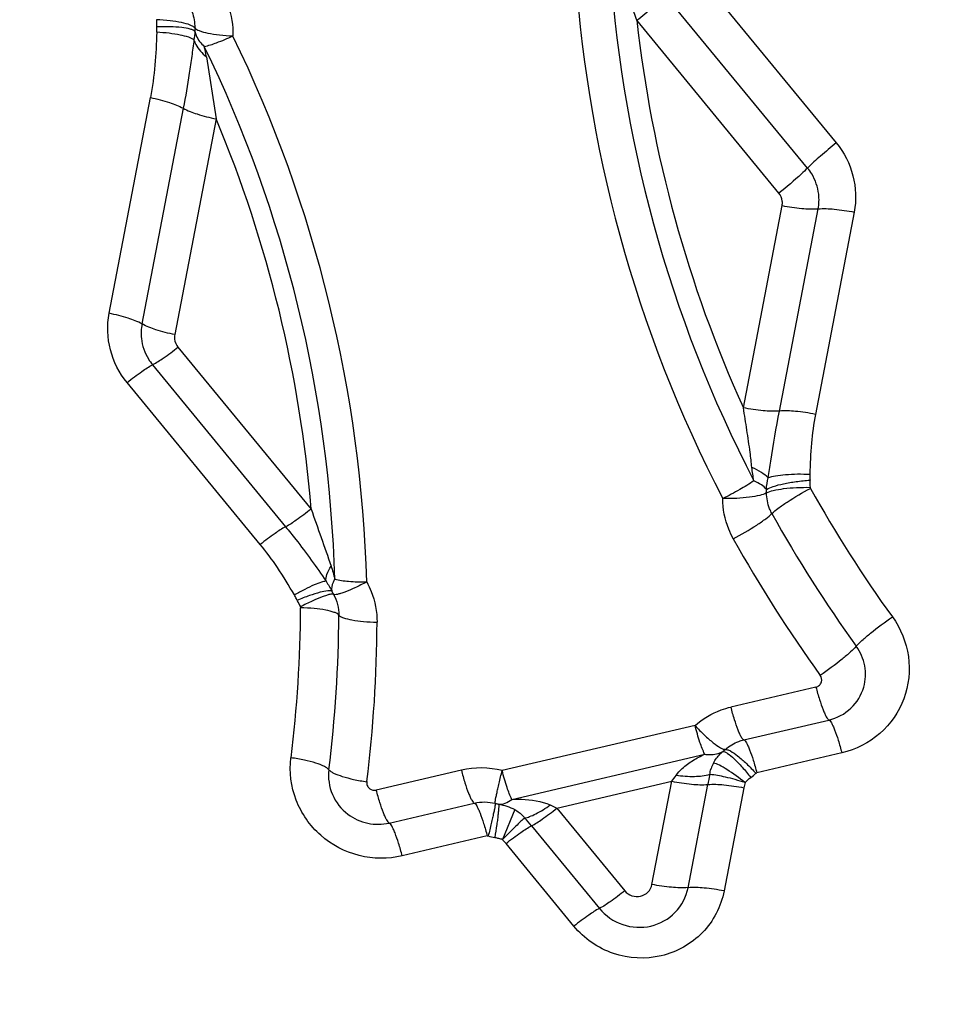
# Model space of a CAD drawing. Units: millimetres. Extents: x 0 to 594, y 0 to 420.
# Drawn here: x 416 to 418, y 273 to 275 of the extents above; entities that cross this region are included whole.
import ezdxf
from ezdxf.enums import TextEntityAlignment as Align

# ---------------------------------------------------------------- set-up
doc = ezdxf.new("R2010")
doc.units = ezdxf.units.MM
doc.header["$LTSCALE"] = 32.67
doc.layers.get('0').update_dxf_attribs({"linetype": 'CONTINUOUS'})
doc.layers.add('607088417-000_CL', color=7, linetype='CONTINUOUS')
doc.layers.add('607088832-000_DIM', color=7, linetype='CONTINUOUS')
doc.styles.get("Standard").update_dxf_attribs({"font": 'TXT.SHX', "width": 0.7})
doc.styles.add('TEXTSTYLE_2', font='gdt', dxfattribs={"width": 0.7})
doc.styles.add('TEXTSTYLE_3', font='TXT.SHX', dxfattribs={"width": 0.6})
doc.dimstyles.new('DIMSTYLE_1', dxfattribs={"dimtxt": 3.5, "dimasz": 3.5, "dimexe": 1.5, "dimexo": 0, "dimgap": 0.875, "dimtad": 1, "dimdec": 3, "dimdsep": 46, "dimtxsty": 'STANDARD', "dimblk": '_FILLED', "dimblk1": '_FILLED', "dimblk2": '_FILLED', "dimcen": 0.09, "dimclrt": 2, "dimadec": 3, "dimazin": 2, "dimtol": 1, "dimtp": 0.25, "dimtm": 0.25, "dimtfac": 1, "dimtdec": 3, "dimtofl": 0, "dimtmove": 0, "dimatfit": 3, "dimldrblk": '_FILLED', "dimfxl": 1, "dimtolj": 1, "dimarcsym": 0})
doc.dimstyles.new('DIMSTYLE_2', dxfattribs={"dimtxt": 3.5, "dimasz": 3.5, "dimexe": 1.5, "dimexo": 0, "dimgap": 0.875, "dimtad": 1, "dimdec": 3, "dimdsep": 46, "dimtxsty": 'STANDARD', "dimblk": '_FILLED', "dimblk1": '_FILLED', "dimblk2": '_FILLED', "dimcen": 0.09, "dimclrt": 2, "dimadec": 3, "dimazin": 2, "dimtp": 0.15, "dimtm": 0.15, "dimtfac": 1, "dimtdec": 3, "dimtofl": 0, "dimtmove": 0, "dimatfit": 3, "dimldrblk": '_FILLED', "dimfxl": 1, "dimtolj": 1, "dimarcsym": 0})
doc.dimstyles.new('DIMSTYLE_3', dxfattribs={"dimtxt": 3.5, "dimasz": 3.5, "dimexe": 1.5, "dimexo": 0, "dimgap": 0.875, "dimtad": 1, "dimdec": 3, "dimdsep": 46, "dimtxsty": 'STANDARD', "dimblk": '_FILLED', "dimblk1": '_FILLED', "dimblk2": '_FILLED', "dimcen": 0.09, "dimclrt": 2, "dimadec": 3, "dimazin": 2, "dimtol": 1, "dimtm": 0.5, "dimtfac": 0.6, "dimtdec": 3, "dimtofl": 0, "dimtmove": 0, "dimatfit": 3, "dimldrblk": '_FILLED', "dimfxl": 1, "dimtolj": 1, "dimarcsym": 0})

# ---------------------------------------------------------------- blocks, each defined once
blk = doc.blocks.new('_FILLED')
at = {"color": 0, "linetype": 'BYBLOCK'}
blk.add_solid([(0, 0), (-1, 0.125), (-1, -0.125)], dxfattribs=at)
blk = doc.blocks.new('*D0')
at = {"layer": '607088832-000_DIM', "color": 3, "linetype": 'CONTINUOUS'}
for p, q in [((416.8955, 277.9559), (439.4081, 277.9559)), ((437.9081, 277.9559), (437.9081, 261.8856)), ((437.9081, 245.8152), (437.9081, 261.8856))]:
    blk.add_line(p, q, dxfattribs=at)
at = {"layer": '607088832-000_DIM', "color": 3, "linetype": 'CONTINUOUS', "xscale": 3.5, "yscale": 3.5, "zscale": 3.5, "rotation": 90}
blk.add_blockref('_FILLED', (437.9081, 277.9559), dxfattribs=at)
at = {"layer": '607088832-000_DIM', "color": 2, "linetype": 'CONTINUOUS'}
for s, height, width, p in [('0.25', 2.45, 0.714286, (436.5081, 264.4684)), ('Z=3 (6X)', 3.5, 0.6875, (443.1581, 257.9559)), ('40', 3.5, 0.785714, (437.0331, 255.3601))]:
    blk.add_text(s, height=height, rotation=90, dxfattribs=dict(at, width=width)).set_placement(p, align=Align.CENTER)
at = {"layer": '607088832-000_DIM', "color": 2, "linetype": 'CONTINUOUS', "style": 'TEXTSTYLE_2'}
for s, height, p in [('`', 2.45, (436.5081, 259.5393)), ('n', 3.5, (437.0331, 250.2768))]:
    blk.add_text(s, height=height, rotation=90, dxfattribs=at).set_placement(p, align=Align.CENTER)
blk = doc.blocks.new('_NONE')
blk = doc.blocks.new('*D1')
at = {"layer": '607088832-000_DIM', "color": 3, "linetype": 'CONTINUOUS'}
for p, q in [((419.4081, 286.4316), (419.4081, 293.9559)), ((357.4081, 267.1464), (357.4081, 289.4316)), ((357.4081, 287.9316), (388.4081, 287.9316)), ((419.4081, 287.9316), (388.4081, 287.9316))]:
    blk.add_line(p, q, dxfattribs=at)
at = {"layer": '607088832-000_DIM', "color": 3, "linetype": 'CONTINUOUS', "xscale": 3.5, "yscale": 3.5, "zscale": 3.5, "rotation": 180}
blk.add_blockref('_FILLED', (357.4081, 287.9316), dxfattribs=at)
at = {"layer": '607088832-000_DIM', "color": 3, "linetype": 'CONTINUOUS', "xscale": 3.5, "yscale": 3.5, "zscale": 3.5}
blk.add_blockref('_FILLED', (419.4081, 287.9316), dxfattribs=at)
at = {"layer": '607088832-000_DIM', "color": 2, "linetype": 'CONTINUOUS', "insert": (388.4081, 292.3066), "char_height": 3.5, "width": 83.375, "attachment_point": 2, "line_spacing_factor": 0.9}
blk.add_mtext('62 MAX. DEPTH OF CUT', dxfattribs=at)
blk = doc.blocks.new('*D2')
at = {"layer": '607088832-000_DIM', "color": 3, "linetype": 'CONTINUOUS'}
for p, q in [((269.6581, 248.7039), (269.6581, 297.7972)), ((419.6581, 277.9559), (419.6581, 297.7972)), ((269.6581, 296.2972), (344.6581, 296.2972)), ((419.6581, 296.2972), (344.6581, 296.2972))]:
    blk.add_line(p, q, dxfattribs=at)
at = {"layer": '607088832-000_DIM', "color": 3, "linetype": 'CONTINUOUS', "xscale": 3.5, "yscale": 3.5, "zscale": 3.5, "rotation": 180}
blk.add_blockref('_FILLED', (269.6581, 296.2972), dxfattribs=at)
at = {"layer": '607088832-000_DIM', "color": 3, "linetype": 'CONTINUOUS', "xscale": 3.5, "yscale": 3.5, "zscale": 3.5}
blk.add_blockref('_FILLED', (419.6581, 296.2972), dxfattribs=at)
at = {"layer": '607088832-000_DIM', "color": 2, "linetype": 'CONTINUOUS', "style": 'TEXTSTYLE_3'}
for s, width, p in [(' 0', 0.785714, (347.0081, 300.1472)), ('-0.5', 0.696429, (348.2831, 297.3472))]:
    blk.add_text(s, height=2.1, dxfattribs=dict(at, width=width)).set_placement(p, align=Align.CENTER)
at = {"layer": '607088832-000_DIM', "color": 2, "linetype": 'CONTINUOUS', "width": 0.690476}
blk.add_text('150', height=3.5, dxfattribs=at).set_placement((341.7331, 298.0472), align=Align.CENTER)

msp = doc.modelspace()

# ---------------------------------------------------------------- linework, layer by layer
at = {"layer": '607088417-000_CL', "color": 9, "linetype": 'CONTINUOUS'}
for p, q in [((417.1674, 275.2547), (417.4347, 274.9294)), ((417.3807, 274.8822), (417.1134, 275.2075)), ((417.3267, 274.8351), (417.0594, 275.1603)), ((416.249, 275.0918), (416.2672, 274.9747)), ((416.066, 274.6087), (416.1438, 275.0148)), ((416.2055, 274.9947), (416.1277, 274.5886)), ((416.2672, 274.9747), (416.1894, 274.5686)), ((417.2598, 274.4308), (417.3328, 274.8115)), ((417.3276, 274.4246), (417.4006, 274.8054)), ((417.4684, 274.7992), (417.3954, 274.4185)), ((416.1955, 274.545), (416.4461, 274.2401)), ((416.1476, 274.5118), (416.3982, 274.2068)), ((416.3503, 274.1736), (416.0997, 274.4785)), ((417.3964, 273.905), (417.2364, 273.8675)), ((417.2607, 273.8055), (417.4208, 273.843)), ((417.1688, 273.8328), (416.8057, 273.7477)), ((416.824, 273.6936), (417.187, 273.7787)), ((417.4451, 273.7811), (417.2851, 273.7436)), ((416.7289, 273.7486), (416.5688, 273.7111)), ((416.9088, 273.6771), (417.125, 273.7278)), ((417.0878, 273.5335), (417.125, 273.7278)), ((417.1556, 273.5273), (417.1929, 273.7216)), ((417.2607, 273.7155), (417.2234, 273.5212)), ((416.5932, 273.6491), (416.7532, 273.6866)), ((416.8293, 273.6743), (416.8064, 273.6183)), ((416.8961, 273.6832), (416.9088, 273.6771)), ((416.9088, 273.6771), (417.0367, 273.5215)), ((416.8376, 273.669), (416.8394, 273.6676)), ((416.8394, 273.6676), (416.8432, 273.6642)), ((416.8609, 273.6438), (416.9888, 273.4882)), ((416.7776, 273.6247), (416.6176, 273.5872)), ((416.9409, 273.4549), (416.813, 273.6106))]:
    msp.add_line(p, q, dxfattribs=at)
for centre, radius, start, end in [((419.4581, 275.424), 2.4543, 183.1344, 207.4294), ((419.4544, 275.4191), 2.5162, 183.1346, 207.4293), ((416.3046, 275.1573), 0.1496, 178.427, 183.6547), ((419.4604, 275.4276), 2.4159, 186.3527, 204.3699), ((416.3018, 275.1441), 0.0748, 178.427, 183.6547), ((414.0401, 274.0327), 2.5116, 1.6003, 25.9247), ((414.0417, 274.04), 2.4499, 1.6001, 25.9249), ((416.0355, 275.0576), 0.2163, 9.1146, 14.3385), ((414.0431, 274.0441), 2.411, 4.6622, 22.7038), ((417.3099, 274.8226), 0.0923, 349.2192, 6.4129), ((417.305, 274.8168), 0.0283, 349.2192, 6.4129), ((416.2184, 274.5714), 0.0923, 169.2192, 186.4129), ((416.2172, 274.5633), 0.0283, 169.2192, 186.4129), ((417.2361, 274.2811), 0.1498, 359.9623, 5.156), ((417.2286, 274.2706), 0.0749, 359.9623, 5.156), ((419.5151, 275.4631), 2.4358, 209.0821, 215.8322), ((419.5101, 275.4534), 2.5134, 209.0821, 215.8322), ((419.5052, 275.4437), 2.591, 209.0821, 215.8322), ((416.5557, 274.1167), 0.077, 203.8236, 208.9207), ((416.5606, 274.1305), 0.1539, 203.8248, 208.922), ((414.0885, 274.0624), 2.3379, 352.8625, 359.7998), ((414.0859, 274.0491), 2.4123, 352.8626, 359.7998), ((414.0889, 274.0356), 2.4813, 352.8678, 359.8049), ((417.1765, 273.844), 0.075, 306.6506, 311.413), ((416.7655, 273.5917), 0.1611, 75.5377, 103.1278), ((417.2596, 273.7316), 0.0639, 151.4961, 161.7649), ((416.6376, 274.0946), 0.6101, 323.0411, 324.3126), ((418.5682, 273.458), 1.4003, 168.3651, 169.1502), ((417.1842, 273.8552), 0.1499, 306.6506, 311.413), ((417.4032, 273.6881), 0.1451, 165.0826, 169.1418), ((416.8124, 273.7628), 0.0791, 255.5468, 260.1398), ((416.4794, 273.3304), 0.4937, 39.405, 41.6878), ((416.819, 273.778), 0.1583, 255.5468, 260.1398), ((416.6907, 273.5098), 0.1585, 39.487, 43.2709)]:
    msp.add_arc(centre, radius, start, end, dxfattribs=at)
for points, knots in [([(417.0594, 275.1603), (417.0559, 275.1699), (417.0469, 275.1935), (417.0327, 275.2307), (417.0209, 275.258), (417.0149, 275.2713)], [0, 0, 0, 0, 0.25528, 0.633711, 1, 1, 1, 1]), ([(416.2812, 275.2069), (416.2843, 275.2011), (416.295, 275.1771), (416.2995, 275.1504), (416.2989, 275.1308)], [0, 0, 0, 0, 0.252045, 1, 1, 1, 1]), ([(417.0594, 275.1603), (417.0694, 275.1683), (417.0878, 275.1836), (417.1055, 275.1997), (417.1134, 275.2075)], [0, 0, 0, 0, 0.536878, 1, 1, 1, 1]), ([(416.218, 275.1851), (416.2195, 275.1821), (416.225, 275.1698), (416.2273, 275.1561), (416.227, 275.1461)], [0, 0, 0, 0, 0.252301, 1, 1, 1, 1]), ([(416.227, 275.1461), (416.2262, 275.1472), (416.2234, 275.1493), (416.2153, 275.1529), (416.2007, 275.1566), (416.1795, 275.1599), (416.1636, 275.1611), (416.1551, 275.1614)], [0, 0, 0, 0, 0.055443, 0.134823, 0.36052, 0.657345, 1, 1, 1, 1]), ([(416.2271, 275.1393), (416.2263, 275.1403), (416.2235, 275.142), (416.2153, 275.1449), (416.2008, 275.1471), (416.1796, 275.1484), (416.1638, 275.1482), (416.1554, 275.1478)], [0, 0, 0, 0, 0.053917, 0.130937, 0.354077, 0.653585, 1, 1, 1, 1]), ([(416.1556, 275.1378), (416.1556, 275.1386), (416.1556, 275.1419), (416.1555, 275.1452), (416.1554, 275.1478)], [0, 0, 0, 0, 0.22208, 1, 1, 1, 1]), ([(416.2256, 275.1235), (416.2226, 275.1258), (416.2139, 275.1293), (416.1983, 275.1331), (416.1781, 275.1362), (416.1634, 275.1374), (416.1556, 275.1378)], [0, 0, 0, 0, 0.153079, 0.383139, 0.673557, 1, 1, 1, 1]), ([(416.227, 275.1461), (416.2291, 275.1435), (416.2377, 275.1397), (416.2532, 275.1356), (416.2746, 275.1324), (416.2904, 275.1312), (416.2989, 275.1308)], [0, 0, 0, 0, 0.134284, 0.359158, 0.657461, 1, 1, 1, 1]), ([(416.2271, 275.1393), (416.2278, 275.1367), (416.2313, 275.126), (416.2386, 275.1168), (416.245, 275.1111)], [0, 0, 0, 0, 0.236879, 1, 1, 1, 1]), ([(416.2256, 275.1235), (416.2241, 275.1133), (416.2215, 275.0922), (416.2152, 275.0492), (416.2098, 275.0166), (416.2055, 274.9947)], [0, 0, 0, 0, 0.239193, 0.48795, 1, 1, 1, 1]), ([(416.2256, 275.1235), (416.2264, 275.1206), (416.2315, 275.1083), (416.2409, 275.0981), (416.249, 275.0918)], [0, 0, 0, 0, 0.229509, 1, 1, 1, 1]), ([(416.245, 275.1111), (416.2529, 275.1127), (416.2711, 275.1188), (416.2888, 275.1262), (416.2989, 275.1308)], [0, 0, 0, 0, 0.420283, 1, 1, 1, 1]), ([(416.1438, 275.0148), (416.1559, 275.0124), (416.1769, 275.007), (416.1974, 274.9994), (416.2055, 274.9947)], [0, 0, 0, 0, 0.568816, 1, 1, 1, 1]), ([(416.2055, 274.9947), (416.2136, 274.9901), (416.2342, 274.9825), (416.2552, 274.9771), (416.2672, 274.9747)], [0, 0, 0, 0, 0.431185, 1, 1, 1, 1]), ([(417.4347, 274.9294), (417.4246, 274.9215), (417.4062, 274.9062), (417.3885, 274.8901), (417.3807, 274.8822)], [0, 0, 0, 0, 0.536892, 1, 1, 1, 1]), ([(417.4347, 274.9294), (417.4493, 274.9116), (417.4711, 274.8693), (417.4727, 274.8217), (417.4684, 274.7992)], [0, 0, 0, 0, 0.502474, 1, 1, 1, 1]), ([(417.3803, 274.882), (417.3766, 274.8783), (417.3594, 274.862), (417.3413, 274.8466), (417.3267, 274.8351)], [0, 0, 0, 0, 0.217285, 1, 1, 1, 1]), ([(417.4016, 274.8329), (417.4001, 274.8463), (417.394, 274.864), (417.3836, 274.8787), (417.3807, 274.8822)], [0, 0, 0, 0, 0.747474, 1, 1, 1, 1]), ([(417.3328, 274.8115), (417.345, 274.809), (417.3673, 274.8058), (417.39, 274.8048), (417.4001, 274.8056)], [0, 0, 0, 0, 0.552331, 1, 1, 1, 1]), ([(417.4006, 274.8054), (417.4107, 274.8062), (417.4335, 274.8051), (417.456, 274.8017), (417.4684, 274.7992)], [0, 0, 0, 0, 0.445156, 1, 1, 1, 1]), ([(416.0997, 274.4785), (416.0851, 274.4963), (416.0632, 274.5386), (416.0617, 274.5862), (416.066, 274.6087)], [0, 0, 0, 0, 0.502474, 1, 1, 1, 1]), ([(416.1277, 274.5886), (416.1196, 274.5933), (416.0991, 274.6009), (416.0781, 274.6062), (416.066, 274.6087)], [0, 0, 0, 0, 0.431158, 1, 1, 1, 1]), ([(416.1894, 274.5686), (416.1775, 274.571), (416.1567, 274.5764), (416.1364, 274.584), (416.1283, 274.5886)], [0, 0, 0, 0, 0.565897, 1, 1, 1, 1]), ([(416.1266, 274.561), (416.1282, 274.5477), (416.1343, 274.5299), (416.1447, 274.5153), (416.1476, 274.5118)], [0, 0, 0, 0, 0.747474, 1, 1, 1, 1]), ([(416.1481, 274.5122), (416.155, 274.5157), (416.1711, 274.5264), (416.1865, 274.5379), (416.1955, 274.545)], [0, 0, 0, 0, 0.404881, 1, 1, 1, 1]), ([(416.0997, 274.4785), (416.1089, 274.4857), (416.1244, 274.4973), (416.1406, 274.5083), (416.1476, 274.5118)], [0, 0, 0, 0, 0.598853, 1, 1, 1, 1]), ([(417.2758, 274.3185), (417.2748, 274.328), (417.2721, 274.3515), (417.2665, 274.3889), (417.2622, 274.4169), (417.2598, 274.4308)], [0, 0, 0, 0, 0.251364, 0.627347, 1, 1, 1, 1]), ([(417.3276, 274.4246), (417.3175, 274.4238), (417.2947, 274.4249), (417.2722, 274.4283), (417.2598, 274.4308)], [0, 0, 0, 0, 0.445177, 1, 1, 1, 1]), ([(417.3064, 274.2992), (417.3081, 274.3096), (417.3147, 274.3515), (417.3216, 274.3934), (417.3276, 274.4246)], [0, 0, 0, 0, 0.248991, 1, 1, 1, 1]), ([(417.3954, 274.4185), (417.383, 274.421), (417.3605, 274.4244), (417.3377, 274.4255), (417.3276, 274.4246)], [0, 0, 0, 0, 0.554824, 1, 1, 1, 1]), ([(417.3954, 274.4185), (417.392, 274.4005), (417.3867, 274.363), (417.3855, 274.3252), (417.3849, 274.3058)], [0, 0, 0, 0, 0.48565, 1, 1, 1, 1]), ([(417.3064, 274.2992), (417.3027, 274.303), (417.2928, 274.3101), (417.2821, 274.3157), (417.2758, 274.3185)], [0, 0, 0, 0, 0.433751, 1, 1, 1, 1]), ([(417.3064, 274.2992), (417.3108, 274.3009), (417.3216, 274.3033), (417.3478, 274.3064), (417.3696, 274.3065), (417.3849, 274.3058)], [0, 0, 0, 0, 0.17872, 0.418397, 1, 1, 1, 1]), ([(417.3849, 274.3058), (417.3848, 274.305), (417.3848, 274.3012), (417.385, 274.2975), (417.3853, 274.2946)], [0, 0, 0, 0, 0.215061, 1, 1, 1, 1]), ([(417.2797, 274.2934), (417.271, 274.2874), (417.2518, 274.2757), (417.2319, 274.2652), (417.2211, 274.26)], [0, 0, 0, 0, 0.46697, 1, 1, 1, 1]), ([(417.3032, 274.2773), (417.3006, 274.2806), (417.2931, 274.2867), (417.2846, 274.2912), (417.2797, 274.2934)], [0, 0, 0, 0, 0.440274, 1, 1, 1, 1]), ([(417.3032, 274.2773), (417.3071, 274.2797), (417.3178, 274.2837), (417.3366, 274.2884), (417.3598, 274.2923), (417.3766, 274.294), (417.3853, 274.2946)], [0, 0, 0, 0, 0.163523, 0.400871, 0.689493, 1, 1, 1, 1]), ([(417.3035, 274.2705), (417.2996, 274.2683), (417.2888, 274.2651), (417.27, 274.2619), (417.2466, 274.2601), (417.2298, 274.2598), (417.2211, 274.26)], [0, 0, 0, 0, 0.161401, 0.397729, 0.686998, 1, 1, 1, 1]), ([(417.3035, 274.2705), (417.3074, 274.2728), (417.3182, 274.2759), (417.337, 274.2791), (417.3604, 274.281), (417.3772, 274.2812), (417.3859, 274.281)], [0, 0, 0, 0, 0.161108, 0.398206, 0.686638, 1, 1, 1, 1]), ([(417.3136, 274.2318), (417.312, 274.2347), (417.3062, 274.2468), (417.3035, 274.2605), (417.3035, 274.2705)], [0, 0, 0, 0, 0.252325, 1, 1, 1, 1]), ([(417.3136, 274.2318), (417.3171, 274.2353), (417.3265, 274.2428), (417.3504, 274.2592), (417.3713, 274.2713), (417.3864, 274.2792)], [0, 0, 0, 0, 0.171014, 0.412853, 1, 1, 1, 1]), ([(417.2408, 274.1843), (417.2376, 274.1901), (417.2263, 274.2138), (417.2211, 274.2404), (417.2211, 274.26)], [0, 0, 0, 0, 0.25204, 1, 1, 1, 1]), ([(416.4461, 274.2401), (416.4369, 274.2329), (416.4214, 274.2213), (416.4052, 274.2103), (416.3982, 274.2068)], [0, 0, 0, 0, 0.598816, 1, 1, 1, 1]), ([(416.4461, 274.2401), (416.4524, 274.2223), (416.4649, 274.1866), (416.4776, 274.1509), (416.4836, 274.1329)], [0, 0, 0, 0, 0.498424, 1, 1, 1, 1]), ([(417.2408, 274.1843), (417.2559, 274.1923), (417.2768, 274.2043), (417.3007, 274.2207), (417.3101, 274.2282), (417.3136, 274.2318)], [0, 0, 0, 0, 0.587547, 0.828721, 1, 1, 1, 1]), ([(416.3982, 274.2068), (416.3912, 274.2034), (416.375, 274.1924), (416.3594, 274.1808), (416.3503, 274.1736)], [0, 0, 0, 0, 0.401183, 1, 1, 1, 1]), ([(416.3982, 274.2068), (416.4046, 274.199), (416.4313, 274.1658), (416.456, 274.1311), (416.4742, 274.1042)], [0, 0, 0, 0, 0.238121, 1, 1, 1, 1]), ([(416.4147, 274.0784), (416.4044, 274.0958), (416.3847, 274.1288), (416.3618, 274.1596), (416.3503, 274.1736)], [0, 0, 0, 0, 0.527982, 1, 1, 1, 1]), ([(416.4742, 274.1042), (416.4735, 274.1085), (416.4755, 274.119), (416.4804, 274.128), (416.4836, 274.1329)], [0, 0, 0, 0, 0.425874, 1, 1, 1, 1]), ([(416.4742, 274.1042), (416.4713, 274.1043), (416.4637, 274.102), (416.4506, 274.0969), (416.4336, 274.0887), (416.4212, 274.0821), (416.4147, 274.0784)], [0, 0, 0, 0, 0.132468, 0.356012, 0.653591, 1, 1, 1, 1]), ([(416.4906, 274.1085), (416.4894, 274.1064), (416.4857, 274.0995), (416.4838, 274.091), (416.4852, 274.0856)], [0, 0, 0, 0, 0.296492, 1, 1, 1, 1]), ([(416.5507, 274.1029), (416.5434, 274.0991), (416.5298, 274.0923), (416.5133, 274.0852), (416.5023, 274.0813), (416.4961, 274.0796), (416.4916, 274.0789), (416.4891, 274.079), (416.4883, 274.0795)], [0, 0, 0, 0, 0.367979, 0.675596, 0.796634, 0.891773, 0.959266, 1, 1, 1, 1]), ([(416.4906, 274.1085), (416.499, 274.1061), (416.5191, 274.1035), (416.5393, 274.1028), (416.5507, 274.1029)], [0, 0, 0, 0, 0.433669, 1, 1, 1, 1]), ([(416.5507, 274.1029), (416.5539, 274.0971), (416.5651, 274.0734), (416.5703, 274.0468), (416.5702, 274.0272)], [0, 0, 0, 0, 0.252163, 1, 1, 1, 1]), ([(416.4852, 274.0856), (416.4844, 274.0862), (416.4817, 274.0866), (416.4743, 274.0863), (416.461, 274.0831), (416.4417, 274.077), (416.4274, 274.0715), (416.4198, 274.0683)], [0, 0, 0, 0, 0.043669, 0.113079, 0.330456, 0.636378, 1, 1, 1, 1]), ([(416.4883, 274.0795), (416.4875, 274.08), (416.4849, 274.0801), (416.4805, 274.0794), (416.4743, 274.0776), (416.4632, 274.0737), (416.4468, 274.0666), (416.4332, 274.0599), (416.4259, 274.056)], [0, 0, 0, 0, 0.039803, 0.107915, 0.203986, 0.325391, 0.631516, 1, 1, 1, 1]), ([(416.4198, 274.0683), (416.4193, 274.0693), (416.4178, 274.0727), (416.4161, 274.0761), (416.4147, 274.0784)], [0, 0, 0, 0, 0.280361, 1, 1, 1, 1]), ([(416.4983, 274.0407), (416.4974, 274.0418), (416.4946, 274.0437), (416.4865, 274.0472), (416.4719, 274.0505), (416.4507, 274.0532), (416.4348, 274.0541), (416.4263, 274.0542)], [0, 0, 0, 0, 0.054851, 0.133767, 0.359074, 0.656255, 1, 1, 1, 1]), ([(416.4983, 274.0407), (416.4991, 274.0396), (416.5019, 274.0377), (416.5101, 274.0342), (416.5246, 274.0309), (416.5458, 274.0282), (416.5617, 274.0273), (416.5702, 274.0272)], [0, 0, 0, 0, 0.055596, 0.13402, 0.358287, 0.656686, 1, 1, 1, 1]), ([(417.5403, 274.0372), (417.556, 274.0154), (417.5772, 273.9636), (417.5683, 273.8809), (417.5211, 273.8124), (417.4712, 273.7872), (417.4451, 273.7811)], [0, 0, 0, 0, 0.25154, 0.5005, 0.749138, 1, 1, 1, 1]), ([(417.4724, 273.982), (417.4757, 273.9859), (417.4845, 273.9942), (417.5068, 274.0131), (417.5262, 274.0275), (417.5403, 274.0372)], [0, 0, 0, 0, 0.172758, 0.414671, 1, 1, 1, 1]), ([(417.4724, 273.982), (417.4691, 273.9782), (417.4603, 273.9698), (417.4381, 273.951), (417.4186, 273.9366), (417.4046, 273.9269)], [0, 0, 0, 0, 0.17272, 0.414733, 1, 1, 1, 1]), ([(417.4863, 273.9051), (417.49, 273.9179), (417.4913, 273.9457), (417.4803, 273.9711), (417.4724, 273.982)], [0, 0, 0, 0, 0.497626, 1, 1, 1, 1]), ([(417.3964, 273.905), (417.3988, 273.9056), (417.4034, 273.908), (417.4061, 273.9124), (417.4067, 273.9148)], [0, 0, 0, 0, 0.502157, 1, 1, 1, 1]), ([(417.3964, 273.905), (417.3985, 273.8971), (417.4026, 273.8827), (417.4083, 273.866), (417.4128, 273.8553), (417.4156, 273.8494), (417.4181, 273.8455), (417.4199, 273.8435), (417.4208, 273.8431)], [0, 0, 0, 0, 0.36453, 0.667916, 0.789189, 0.88633, 0.956884, 1, 1, 1, 1]), ([(417.4208, 273.843), (417.436, 273.8466), (417.4651, 273.8619), (417.4821, 273.8901), (417.4863, 273.9051)], [0, 0, 0, 0, 0.502157, 1, 1, 1, 1]), ([(417.1688, 273.8328), (417.1831, 273.8454), (417.2057, 273.8587), (417.2301, 273.866), (417.2364, 273.8675)], [0, 0, 0, 0, 0.748135, 1, 1, 1, 1]), ([(417.2607, 273.8055), (417.2599, 273.8058), (417.2581, 273.8076), (417.2556, 273.8114), (417.2528, 273.8171), (417.2483, 273.828), (417.2426, 273.8449), (417.2384, 273.8595), (417.2364, 273.8675)], [0, 0, 0, 0, 0.04044, 0.107744, 0.202778, 0.323795, 0.631588, 1, 1, 1, 1]), ([(417.4208, 273.843), (417.4216, 273.8428), (417.4235, 273.841), (417.4259, 273.8372), (417.4287, 273.8315), (417.4332, 273.8206), (417.439, 273.8037), (417.4431, 273.7891), (417.4451, 273.7811)], [0, 0, 0, 0, 0.04041, 0.107651, 0.202682, 0.323652, 0.63155, 1, 1, 1, 1]), ([(417.187, 273.7787), (417.1834, 273.7858), (417.1769, 273.8038), (417.1716, 273.822), (417.1688, 273.8328)], [0, 0, 0, 0, 0.418479, 1, 1, 1, 1]), ([(417.1688, 273.8328), (417.1745, 273.8265), (417.1856, 273.8151), (417.2015, 273.801), (417.2136, 273.7923), (417.2215, 273.7885), (417.2247, 273.7877), (417.2261, 273.7878)], [0, 0, 0, 0, 0.344429, 0.643217, 0.867078, 0.945004, 1, 1, 1, 1]), ([(417.2261, 273.7878), (417.2334, 273.7942), (417.245, 273.8011), (417.2575, 273.8048), (417.2607, 273.8055)], [0, 0, 0, 0, 0.747291, 1, 1, 1, 1]), ([(417.2607, 273.8055), (417.2616, 273.8054), (417.2635, 273.8035), (417.2658, 273.7997), (417.2687, 273.7939), (417.2732, 273.7831), (417.2789, 273.7662), (417.2831, 273.7516), (417.2851, 273.7436)], [0, 0, 0, 0, 0.039504, 0.107426, 0.203397, 0.324782, 0.631081, 1, 1, 1, 1]), ([(417.187, 273.7787), (417.1901, 273.7783), (417.2017, 273.7774), (417.2137, 273.7799), (417.2213, 273.7838)], [0, 0, 0, 0, 0.266973, 1, 1, 1, 1]), ([(417.2034, 273.7621), (417.2068, 273.7683), (417.2127, 273.7759), (417.2195, 273.7823), (417.2213, 273.7838)], [0, 0, 0, 0, 0.753786, 1, 1, 1, 1]), ([(417.2213, 273.7838), (417.2225, 273.7838), (417.2256, 273.7828), (417.2329, 273.7785), (417.244, 273.769), (417.2585, 273.7537), (417.2685, 273.7416), (417.2737, 273.7349)], [0, 0, 0, 0, 0.052859, 0.129052, 0.351515, 0.651689, 1, 1, 1, 1]), ([(417.2261, 273.7878), (417.2274, 273.7879), (417.2307, 273.7871), (417.2386, 273.7832), (417.2506, 273.7745), (417.2666, 273.7604), (417.2777, 273.749), (417.2834, 273.7427)], [0, 0, 0, 0, 0.05424, 0.132677, 0.357587, 0.655136, 1, 1, 1, 1]), ([(416.6176, 273.5872), (416.5912, 273.581), (416.5345, 273.5816), (416.4601, 273.6209), (416.4118, 273.6896), (416.4049, 273.7454), (416.4082, 273.7719)], [0, 0, 0, 0, 0.250863, 0.502581, 0.752657, 1, 1, 1, 1]), ([(416.4796, 273.7494), (416.4775, 273.7522), (416.4691, 273.757), (416.4537, 273.7627), (416.4325, 273.768), (416.4167, 273.7707), (416.4082, 273.7719)], [0, 0, 0, 0, 0.138407, 0.364823, 0.661753, 1, 1, 1, 1]), ([(417.1331, 273.7387), (417.1365, 273.7433), (417.1461, 273.7541), (417.1646, 273.7673), (417.1795, 273.7752), (417.187, 273.7787)], [0, 0, 0, 0, 0.256336, 0.630662, 1, 1, 1, 1]), ([(416.4796, 273.7494), (416.4776, 273.7339), (416.4823, 273.7011), (416.5029, 273.6752), (416.5155, 273.6657)], [0, 0, 0, 0, 0.496989, 1, 1, 1, 1]), ([(416.4797, 273.7494), (416.4806, 273.7482), (416.4835, 273.7459), (416.4917, 273.7413), (416.5061, 273.7362), (416.527, 273.7308), (416.5426, 273.728), (416.5509, 273.7269)], [0, 0, 0, 0, 0.060596, 0.143815, 0.371904, 0.665055, 1, 1, 1, 1]), ([(416.7289, 273.7486), (416.731, 273.7406), (416.7351, 273.726), (416.7408, 273.709), (416.7453, 273.6982), (416.7481, 273.6925), (416.7506, 273.6887), (416.7524, 273.6869), (416.7532, 273.6866)], [0, 0, 0, 0, 0.368412, 0.676205, 0.797222, 0.892256, 0.95956, 1, 1, 1, 1]), ([(416.7926, 273.6862), (416.7924, 273.6867), (416.7927, 273.6886), (416.793, 273.6921), (416.7942, 273.6978), (416.7957, 273.7051), (416.7977, 273.7141), (416.801, 273.7284), (416.8037, 273.7398), (416.8057, 273.7477)], [0, 0, 0, 0, 0.026004, 0.085118, 0.176195, 0.296767, 0.443698, 0.612945, 1, 1, 1, 1]), ([(416.824, 273.6936), (416.8203, 273.7007), (416.8138, 273.7187), (416.8085, 273.737), (416.8057, 273.7477)], [0, 0, 0, 0, 0.418479, 1, 1, 1, 1]), ([(417.2627, 273.7253), (417.252, 273.7341), (417.2364, 273.7458), (417.2161, 273.7574), (417.2073, 273.7612), (417.2034, 273.7621)], [0, 0, 0, 0, 0.59483, 0.829473, 1, 1, 1, 1]), ([(417.125, 273.7278), (417.1374, 273.7253), (417.1599, 273.7219), (417.1828, 273.7208), (417.1928, 273.7216)], [0, 0, 0, 0, 0.554779, 1, 1, 1, 1]), ([(417.1966, 273.7404), (417.1874, 273.7376), (417.1659, 273.7353), (417.1446, 273.7369), (417.1331, 273.7387)], [0, 0, 0, 0, 0.451575, 1, 1, 1, 1]), ([(417.2629, 273.7252), (417.2508, 273.7292), (417.2289, 273.7353), (417.2065, 273.7398), (417.1966, 273.7404)], [0, 0, 0, 0, 0.561885, 1, 1, 1, 1]), ([(416.551, 273.7275), (416.5507, 273.725), (416.5511, 273.7196), (416.5545, 273.7152), (416.5566, 273.7137)], [0, 0, 0, 0, 0.496704, 1, 1, 1, 1]), ([(416.5932, 273.6492), (416.5923, 273.6496), (416.5905, 273.6515), (416.588, 273.6555), (416.5852, 273.6613), (416.5807, 273.6721), (416.575, 273.6888), (416.5709, 273.7032), (416.5688, 273.7111)], [0, 0, 0, 0, 0.043116, 0.11367, 0.210811, 0.332084, 0.63547, 1, 1, 1, 1]), ([(417.1929, 273.7216), (417.2029, 273.7225), (417.2258, 273.7214), (417.2483, 273.718), (417.2607, 273.7155)], [0, 0, 0, 0, 0.445176, 1, 1, 1, 1]), ([(416.7988, 273.6848), (416.803, 273.6844), (416.8123, 273.6857), (416.8202, 273.6906), (416.824, 273.6936)], [0, 0, 0, 0, 0.464157, 1, 1, 1, 1]), ([(416.824, 273.6936), (416.8301, 273.6939), (416.8544, 273.6941), (416.8794, 273.6906), (416.8961, 273.6832)], [0, 0, 0, 0, 0.24996, 1, 1, 1, 1]), ([(416.7532, 273.6866), (416.7541, 273.6864), (416.756, 273.6846), (416.7583, 273.6808), (416.7612, 273.675), (416.7657, 273.6642), (416.7714, 273.6472), (416.7756, 273.6327), (416.7776, 273.6247)], [0, 0, 0, 0, 0.039504, 0.107426, 0.203397, 0.324782, 0.631082, 1, 1, 1, 1]), ([(416.7926, 273.6862), (416.7927, 273.6861), (416.7927, 273.6855), (416.7927, 273.6838), (416.7921, 273.6802), (416.7911, 273.6746), (416.7895, 273.6672), (416.7876, 273.6583), (416.7843, 273.6439), (416.7815, 273.6326), (416.7795, 273.6247)], [0, 0, 0, 0, 0.007944, 0.024802, 0.084689, 0.17686, 0.29787, 0.444214, 0.61237, 1, 1, 1, 1]), ([(416.7988, 273.6848), (416.7992, 273.6844), (416.7992, 273.6823), (416.7993, 273.6787), (416.7988, 273.6729), (416.7981, 273.6654), (416.797, 273.6562), (416.795, 273.6416), (416.7932, 273.63), (416.7919, 273.622)], [0, 0, 0, 0, 0.027764, 0.08764, 0.179074, 0.299636, 0.446253, 0.614909, 1, 1, 1, 1]), ([(416.8481, 273.6588), (416.8513, 273.6592), (416.8585, 273.6613), (416.875, 273.6688), (416.8875, 273.6769), (416.8961, 273.6832)], [0, 0, 0, 0, 0.179134, 0.411549, 1, 1, 1, 1]), ([(416.8609, 273.6438), (416.8679, 273.6473), (416.8841, 273.6583), (416.8996, 273.6699), (416.9088, 273.6771)], [0, 0, 0, 0, 0.401246, 1, 1, 1, 1]), ([(416.5155, 273.6657), (416.5263, 273.6575), (416.5519, 273.6457), (416.58, 273.646), (416.5932, 273.6491)], [0, 0, 0, 0, 0.501032, 1, 1, 1, 1]), ([(416.8481, 273.6588), (416.8456, 273.6568), (416.8401, 273.6515), (416.8261, 273.638), (416.8145, 273.6267), (416.8063, 273.6182)], [0, 0, 0, 0, 0.163272, 0.39426, 1, 1, 1, 1]), ([(416.6176, 273.5872), (416.6155, 273.5952), (416.6114, 273.6097), (416.6057, 273.6267), (416.6012, 273.6375), (416.5983, 273.6433), (416.5959, 273.647), (416.5941, 273.6488), (416.5932, 273.6491)], [0, 0, 0, 0, 0.36845, 0.676348, 0.797318, 0.892349, 0.95959, 1, 1, 1, 1]), ([(416.813, 273.6106), (416.8221, 273.6178), (416.8377, 273.6294), (416.8539, 273.6404), (416.8609, 273.6438)], [0, 0, 0, 0, 0.598817, 1, 1, 1, 1]), ([(416.7919, 273.622), (416.7943, 273.6216), (416.7991, 273.6205), (416.8038, 273.6194), (416.8061, 273.6184)], [0, 0, 0, 0, 0.499873, 1, 1, 1, 1]), ([(417.0664, 273.5114), (417.0716, 273.5126), (417.0816, 273.5181), (417.0868, 273.5282), (417.0878, 273.5335)], [0, 0, 0, 0, 0.502108, 1, 1, 1, 1]), ([(417.0858, 273.4552), (417.1028, 273.4592), (417.1353, 273.4772), (417.1523, 273.5102), (417.1556, 273.5273)], [0, 0, 0, 0, 0.502109, 1, 1, 1, 1]), ([(417.1551, 273.5275), (417.145, 273.5267), (417.1224, 273.5277), (417.1, 273.531), (417.0878, 273.5335)], [0, 0, 0, 0, 0.447669, 1, 1, 1, 1]), ([(417.2234, 273.5212), (417.211, 273.5237), (417.1885, 273.5271), (417.1657, 273.5282), (417.1556, 273.5273)], [0, 0, 0, 0, 0.554844, 1, 1, 1, 1]), ([(417.2234, 273.5212), (417.2206, 273.5066), (417.2107, 273.478), (417.1842, 273.4413), (417.1482, 273.4136), (417.0916, 273.3915), (417.0124, 273.3953), (416.96, 273.4317), (416.9409, 273.4549)], [0, 0, 0, 0, 0.123968, 0.2481, 0.372717, 0.498157, 0.748771, 1, 1, 1, 1]), ([(417.0367, 273.5215), (417.0277, 273.5144), (417.0123, 273.5029), (416.9962, 273.4921), (416.9892, 273.4886)], [0, 0, 0, 0, 0.595119, 1, 1, 1, 1]), ([(417.0367, 273.5215), (417.0401, 273.5173), (417.0496, 273.5107), (417.0611, 273.5101), (417.0664, 273.5114)], [0, 0, 0, 0, 0.500556, 1, 1, 1, 1]), ([(416.9888, 273.4882), (416.9818, 273.4848), (416.9656, 273.4738), (416.95, 273.4622), (416.9409, 273.4549)], [0, 0, 0, 0, 0.401147, 1, 1, 1, 1]), ([(416.9888, 273.4882), (417.0001, 273.4745), (417.0309, 273.453), (417.0685, 273.4512), (417.0858, 273.4552)], [0, 0, 0, 0, 0.500556, 1, 1, 1, 1])]:
    msp.add_open_spline(points, degree=3, knots=knots, dxfattribs=at)
for points in [[(416.1556, 275.1378), (416.1543, 275.0966), (416.1514, 275.0553), (416.1438, 275.0148)], [(416.2271, 275.1393), (416.227, 275.134), (416.2266, 275.1287), (416.2256, 275.1235)], [(417.3331, 274.82), (417.3325, 274.8254), (417.3301, 274.8308), (417.3267, 274.8351)], [(416.1891, 274.5601), (416.1897, 274.5547), (416.192, 274.5492), (416.1955, 274.545)], [(417.2797, 274.2934), (417.278, 274.3017), (417.2767, 274.3101), (417.2758, 274.3185)], [(417.3032, 274.2773), (417.3037, 274.2847), (417.3047, 274.292), (417.3064, 274.2992)], [(417.3864, 274.2792), (417.3861, 274.2797), (417.3858, 274.2804), (417.3861, 274.2809)], [(416.4836, 274.1329), (416.4863, 274.1249), (416.4886, 274.1167), (416.4906, 274.1085)], [(416.4742, 274.1042), (416.4784, 274.0983), (416.482, 274.0921), (416.4852, 274.0856)], [(416.4883, 274.0795), (416.4947, 274.0678), (416.4983, 274.054), (416.4983, 274.0407)], [(416.4259, 274.056), (416.4261, 274.0555), (416.4264, 274.0548), (416.4261, 274.0543)], [(417.4067, 273.9148), (417.4079, 273.9187), (417.407, 273.9236), (417.4046, 273.9269)], [(417.1966, 273.7404), (417.1971, 273.7442), (417.1978, 273.748), (417.1989, 273.7516)], [(417.2629, 273.7255), (417.2661, 273.729), (417.2699, 273.732), (417.2737, 273.7349)], [(417.2834, 273.7427), (417.2838, 273.7431), (417.2845, 273.7435), (417.2851, 273.7434)], [(416.5566, 273.7137), (416.5599, 273.7112), (416.5648, 273.7101), (416.5688, 273.7111)], [(416.7532, 273.6866), (416.766, 273.6896), (416.7799, 273.6894), (416.7926, 273.6862)], [(416.7988, 273.6848), (416.8094, 273.6828), (416.8199, 273.6795), (416.8293, 273.6743)], [(416.8293, 273.6743), (416.8322, 273.6727), (416.8349, 273.6709), (416.8376, 273.669)], [(416.8432, 273.6642), (416.845, 273.6626), (416.8466, 273.6607), (416.8481, 273.6588)], [(416.7776, 273.6247), (416.7782, 273.6248), (416.7789, 273.6249), (416.7794, 273.6245)]]:
    msp.add_open_spline(points, degree=3, dxfattribs=at)

# ---------------------------------------------------------------- dimensions: what is measured, and where the dimension line sits
at = {"layer": '607088832-000_DIM', "color": 3, "linetype": 'CONTINUOUS'}
dim = msp.add_linear_dim(base=(419.6581, 296.2972), p1=(269.6581, 248.7039), p2=(419.6581, 277.9559), dimstyle='DIMSTYLE_3', dxfattribs=at)
dim.commit()
dim.dimension.update_dxf_attribs({"geometry": '*D2', "text_midpoint": (344.6581, 296.2972), "dimtype": 160})
dim = msp.add_linear_dim(base=(419.4081, 287.9316), p1=(357.4081, 267.1464), p2=(419.4081, 293.9559), text='<> MAX. DEPTH OF CUT', dimstyle='DIMSTYLE_2', dxfattribs=at)
dim.commit()
dim.dimension.update_dxf_attribs({"geometry": '*D1', "text_midpoint": (388.4081, 287.9316), "dimtype": 160})
dim = msp.add_linear_dim(base=(437.9081, 277.9559), p1=(436.9081, 245.8152), p2=(416.8955, 277.9559), angle=90, text='%%c<>\\PZ=3 (6X)', dimstyle='DIMSTYLE_1', override={"dimblk1": 'NONE', "dimsah": 1}, dxfattribs=at)
dim.commit()
dim.dimension.update_dxf_attribs({"geometry": '*D0', "text_midpoint": (437.9081, 257.9559), "dimtype": 160})

doc.saveas('drawing.dxf')
